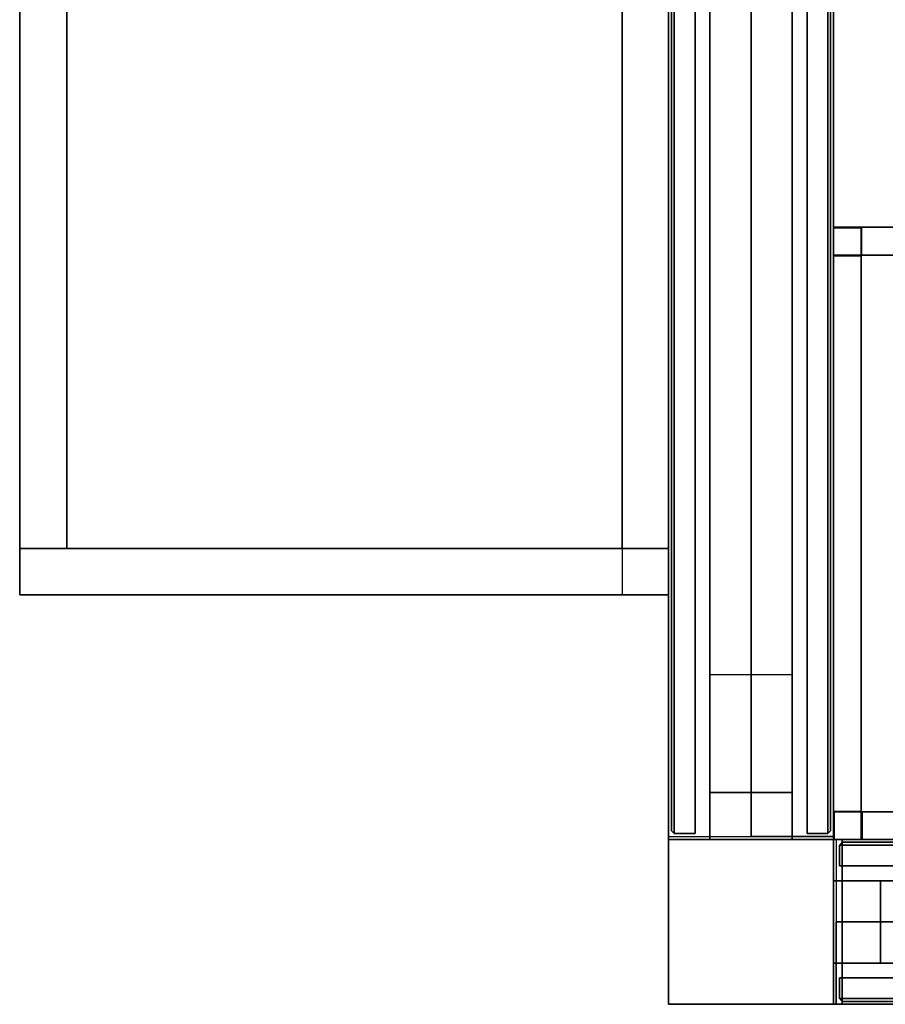
# Model space of a CAD drawing. Extents: x 0 to 266, y -4 to 115.
# Drawn here: x 74 to 92, y -4 to 17 of the extents above; entities that cross this region are included whole.
import ezdxf

# ---------------------------------------------------------------- set-up
doc = ezdxf.new("R2010")
doc.units = 0
doc.header["$LTSCALE"] = 30
doc.header["$MEASUREMENT"] = 0
for name, color, linetype in [('1', 4, 'CONTINUOUS'), ('AFUFR-3-FMLW', 15, 'CONTINUOUS'), ('AFUFR-3-TPLW', 15, 'CONTINUOUS'), ('AFUPC-3-CPPT', 4, 'CONTINUOUS'), ('AFUPC-3-TRPT', 4, 'CONTINUOUS'), ('AFUPN-3-CPPT', 4, 'CONTINUOUS'), ('AFUPN-3-FMPT1', 4, 'CONTINUOUS'), ('AFUPN-3-GL25', 9, 'CONTINUOUS'), ('AFUPN-3-PTBK', 19, 'CONTINUOUS'), ('AFUPN-3-RLBK', 19, 'CONTINUOUS'), ('AFUPN-3-RVBK', 19, 'CONTINUOUS'), ('AFUPN-3-RWPT', 4, 'CONTINUOUS'), ('AFUPN-3-TLFB1', 5, 'CONTINUOUS'), ('AFUPN-3-TLFB2', 5, 'CONTINUOUS'), ('AFUTL-3-BSLW', 15, 'CONTINUOUS'), ('AFUTL-3-TPLW', 19, 'CONTINUOUS')]:
    doc.layers.add(name, color=color, linetype=linetype)

# ---------------------------------------------------------------- blocks, each defined once
blk = doc.blocks.new('AGIH13TWP')
at = {"layer": 'AFUTL-3-BSLW'}
for points in [[(5.89, 13, 16.44), (5.89, 12.41, 16.44), (-6.5, 12.41, 16.44), (-6.5, 13, 16.44)], [(-6.5, 12.41, 16.44), (-6.5, 13, 16.44), (-6.5, 13, 14.16), (-6.5, 12.41, 14.16)], [(-6.5, 13, 14.16), (-6.5, 12.41, 14.16), (-5.905, 12.41, 14.16), (-5.905, 13, 14.16)], [(-5.905, 13, 12.14), (-5.905, 12.41, 12.14), (-6.5, 12.41, 12.14), (-6.5, 13, 12.14)], [(-6.5, 12.41, 12.14), (-6.5, 13, 12.14), (-6.5, 13, 10.14), (-6.5, 12.41, 10.14)], [(-6.5, 13, 10.14), (-6.5, 12.41, 10.14), (-5.905, 12.41, 10.14), (-5.905, 13, 10.14)], [(-5.905, 13, 8.12), (-5.905, 12.41, 8.12), (-6.5, 12.41, 8.12), (-6.5, 13, 8.12)], [(-6.5, 13, 8.12), (-6.5, 12.41, 8.12), (-6.5, 12.41, 5), (-6.5, 13, 5)], [(5.89, 12.41, 5), (5.89, 13, 5), (-6.5, 13, 5), (-6.5, 12.41, 5)], [(-6.5, 12.39, 8.13), (-5.91, 12.39, 8.13), (-5.91, 12.985, 8.13), (-6.5, 12.985, 8.13)], [(-5.91, 12.985, 8.13), (-6.5, 12.985, 8.13), (-6.5, 12.985, 10.13), (-5.91, 12.985, 10.13)], [(-6.5, 12.985, 10.13), (-5.91, 12.985, 10.13), (-5.91, 12.39, 10.13), (-6.5, 12.39, 10.13)], [(-6.5, 12.39, 12.15), (-5.91, 12.39, 12.15), (-5.91, 12.985, 12.15), (-6.5, 12.985, 12.15)], [(-5.91, 12.985, 12.15), (-6.5, 12.985, 12.15), (-6.5, 12.985, 14.15), (-5.91, 12.985, 14.15)], [(-6.5, 12.985, 14.15), (-5.91, 12.985, 14.15), (-5.91, 12.39, 14.15), (-6.5, 12.39, 14.15)], [(-5.905, 12.41, 14.16), (-5.905, 13, 14.16), (-5.905, 13, 12.14), (-5.905, 12.41, 12.14)], [(-5.905, 12.41, 10.14), (-5.905, 13, 10.14), (-5.905, 13, 8.12), (-5.905, 12.41, 8.12)], [(5.89, 13, 16.44), (5.89, 12.41, 16.44), (5.89, 12.41, 14.15), (5.89, 13, 14.15)], [(5.89, 12.41, 14.15), (5.89, 13, 14.15), (6.485, 13, 14.15), (6.485, 12.41, 14.15)], [(6.485, 12.41, 12.15), (6.485, 13, 12.15), (5.89, 13, 12.15), (5.89, 12.41, 12.15)], [(5.89, 13, 12.15), (5.89, 12.41, 12.15), (5.89, 12.41, 10.13), (5.89, 13, 10.13)], [(5.89, 12.41, 10.13), (5.89, 13, 10.13), (6.485, 13, 10.13), (6.485, 12.41, 10.13)], [(6.485, 12.41, 8.13), (6.485, 13, 8.13), (5.89, 13, 8.13), (5.89, 12.41, 8.13)], [(5.89, 13, 8.13), (5.89, 12.41, 8.13), (5.89, 12.41, 5), (5.89, 13, 5)], [(6.5, -12.39, 16.44), (5.91, -12.39, 16.44), (5.91, 13, 16.44), (6.5, 13, 16.44)], [(5.91, 13, 16.44), (6.5, 13, 16.44), (6.5, 13, 14.16), (5.91, 13, 14.16)], [(6.5, 13, 14.16), (5.91, 13, 14.16), (5.91, 12.405, 14.16), (6.5, 12.405, 14.16)], [(6.5, 12.405, 12.14), (5.91, 12.405, 12.14), (5.91, 13, 12.14), (6.5, 13, 12.14)], [(5.91, 13, 12.14), (6.5, 13, 12.14), (6.5, 13, 10.14), (5.91, 13, 10.14)], [(6.5, 13, 10.14), (5.91, 13, 10.14), (5.91, 12.405, 10.14), (6.5, 12.405, 10.14)], [(6.5, 12.405, 8.12), (5.91, 12.405, 8.12), (5.91, 13, 8.12), (6.5, 13, 8.12)], [(6.5, 13, 5), (5.91, 13, 5), (5.91, -12.39, 5), (6.5, -12.39, 5)], [(6.5, 13, 5), (5.91, 13, 5), (5.91, 13, 8.12), (6.5, 13, 8.12)], [(6.485, 13, 14.15), (6.485, 12.41, 14.15), (6.485, 12.41, 12.15), (6.485, 13, 12.15)], [(6.485, 13, 10.13), (6.485, 12.41, 10.13), (6.485, 12.41, 8.13), (6.485, 13, 8.13)], [(-6.5, 12.39, 16.44), (-5.91, 12.39, 16.44), (-5.91, -13, 16.44), (-6.5, -13, 16.44)], [(-6.5, -13, 5), (-5.91, -13, 5), (-5.91, 12.39, 5), (-6.5, 12.39, 5)], [(-5.91, 12.39, 10.13), (-6.5, 12.39, 10.13), (-6.5, 12.39, 12.15), (-5.91, 12.39, 12.15)], [(-5.91, 12.39, 14.15), (-6.5, 12.39, 14.15), (-6.5, 12.39, 16.44), (-5.91, 12.39, 16.44)], [(-6.5, 12.39, 5), (-5.91, 12.39, 5), (-5.91, 12.39, 8.13), (-6.5, 12.39, 8.13)], [(5.91, 12.405, 14.16), (6.5, 12.405, 14.16), (6.5, 12.405, 12.14), (5.91, 12.405, 12.14)], [(5.91, 12.405, 10.14), (6.5, 12.405, 10.14), (6.5, 12.405, 8.12), (5.91, 12.405, 8.12)]]:
    blk.add_3dface(points, dxfattribs=at)
for points, invisible_edges in [([(5.89, 13, 14.15), (5.89, 13, 16.44), (-6.5, 13, 16.44)], 8), ([(-6.5, 13, 16.44), (-6.5, 13, 16.44), (-6.5, 13, 14.16), (5.89, 13, 14.15)], 12), ([(5.89, 13, 12.15), (5.89, 13, 10.13), (-6.5, 13, 12.14)], 10), ([(-6.5, 13, 12.14), (-6.5, 13, 10.14), (5.89, 13, 10.13)], 10), ([(5.89, 13, 5), (5.89, 13, 8.13), (-6.5, 13, 8.12)], 10), ([(-6.5, 13, 8.12), (-6.5, 13, 5), (5.89, 13, 5)], 8), ([(-6.5, 12.985, 12.15), (-6.5, 12.985, 14.15), (-6.5, -12.405, 14.16)], 10), ([(-6.5, -12.405, 14.16), (-6.5, -12.405, 14.16), (-6.5, -12.405, 12.14), (-6.5, 12.985, 12.15)], 12), ([(-6.5, 12.985, 8.13), (-6.5, 12.985, 10.13), (-6.5, -12.405, 10.14)], 10), ([(-6.5, -12.405, 10.14), (-6.5, -12.405, 10.14), (-6.5, -12.405, 8.12), (-6.5, 12.985, 8.13)], 12), ([(-5.91, 12.985, 12.15), (-5.91, 12.985, 14.15), (-5.91, -12.405, 14.16)], 10), ([(-5.91, -12.405, 14.16), (-5.91, -12.405, 14.16), (-5.91, -12.405, 12.14), (-5.91, 12.985, 12.15)], 14), ([(-5.91, 12.985, 8.13), (-5.91, 12.985, 10.13), (-5.91, -12.405, 10.14)], 10), ([(-5.91, -12.405, 10.14), (-5.91, -12.405, 10.14), (-5.91, -12.405, 8.12), (-5.91, 12.985, 8.13)], 12), ([(6.485, 13, 12.15), (6.485, 13, 14.15), (-5.905, 13, 14.16)], 10), ([(-5.905, 13, 14.16), (-5.905, 13, 14.16), (-5.905, 13, 12.14), (6.485, 13, 12.15)], 12), ([(6.485, 13, 8.13), (6.485, 13, 10.13), (-5.905, 13, 10.14)], 10), ([(-5.905, 13, 10.14), (-5.905, 13, 10.14), (-5.905, 13, 8.12), (6.485, 13, 8.13)], 12), ([(5.91, -12.39, 16.44), (5.91, -12.39, 14.15), (5.91, 13, 16.44)], 2), ([(5.91, 13, 16.44), (5.91, 13, 14.16), (5.91, -12.39, 14.15)], 10), ([(5.91, 12.405, 12.14), (5.91, -12.39, 12.15), (5.91, -12.39, 10.13), (5.91, 13, 12.14)], 5), ([(5.91, -12.39, 10.13), (5.91, 13, 12.14), (5.91, 13, 10.14), (5.91, -12.39, 10.13)], 5), ([(5.91, -12.39, 5), (5.91, -12.39, 8.13), (5.91, 13, 8.12)], 10), ([(5.91, 13, 8.12), (5.91, 13, 8.12), (5.91, 13, 5), (5.91, -12.39, 5)], 8), ([(6.5, -12.39, 16.44), (6.5, -12.39, 14.15), (6.5, 13, 16.44)], 2), ([(6.5, 13, 16.44), (6.5, 13, 14.16), (6.5, -12.39, 14.15)], 10), ([(6.5, 12.405, 12.14), (6.5, -12.39, 12.15), (6.5, -12.39, 10.13), (6.5, 13, 12.14)], 5), ([(6.5, -12.39, 10.13), (6.5, 13, 12.14), (6.5, 13, 10.14), (6.5, -12.39, 10.13)], 5), ([(6.5, -12.39, 5), (6.5, -12.39, 8.13), (6.5, 13, 8.12)], 10), ([(6.5, 13, 8.12), (6.5, 13, 8.12), (6.5, 13, 5), (6.5, -12.39, 5)], 8), ([(5.89, 12.41, 14.15), (5.89, 12.41, 16.44), (-6.5, 12.41, 16.44)], 8), ([(-6.5, 12.41, 16.44), (-6.5, 12.41, 16.44), (-6.5, 12.41, 14.16), (5.89, 12.41, 14.15)], 12), ([(5.89, 12.41, 12.15), (5.89, 12.41, 10.13), (-6.5, 12.41, 12.14)], 10), ([(-6.5, 12.41, 12.14), (-6.5, 12.41, 10.14), (5.89, 12.41, 10.13)], 10), ([(5.89, 12.41, 5), (5.89, 12.41, 8.13), (-6.5, 12.41, 8.12)], 10), ([(-6.5, 12.41, 8.12), (-6.5, 12.41, 5), (5.89, 12.41, 5)], 8), ([(-6.5, 12.39, 16.44), (-6.5, 12.39, 14.15), (-6.5, -13, 16.44)], 2), ([(-6.5, -13, 16.44), (-6.5, -13, 14.16), (-6.5, 12.39, 14.15)], 10), ([(-6.5, -12.405, 12.14), (-6.5, 12.39, 12.15), (-6.5, 12.39, 10.13), (-6.5, -13, 12.14)], 5), ([(-6.5, 12.39, 10.13), (-6.5, -13, 12.14), (-6.5, -13, 10.14), (-6.5, 12.39, 10.13)], 5), ([(-6.5, 12.39, 5), (-6.5, 12.39, 8.13), (-6.5, -13, 8.12)], 10), ([(-6.5, -13, 8.12), (-6.5, -13, 8.12), (-6.5, -13, 5), (-6.5, 12.39, 5)], 8), ([(-5.91, 12.39, 16.44), (-5.91, 12.39, 14.15), (-5.91, -13, 16.44)], 2), ([(-5.91, -13, 16.44), (-5.91, -13, 14.16), (-5.91, 12.39, 14.15)], 10), ([(-5.91, -12.405, 12.14), (-5.91, 12.39, 12.15), (-5.91, 12.39, 10.13), (-5.91, -13, 12.14)], 5), ([(-5.91, 12.39, 10.13), (-5.91, -13, 12.14), (-5.91, -13, 10.14), (-5.91, 12.39, 10.13)], 5), ([(-5.91, 12.39, 5), (-5.91, 12.39, 8.13), (-5.91, -13, 8.12)], 10), ([(-5.91, -13, 8.12), (-5.91, -13, 8.12), (-5.91, -13, 5), (-5.91, 12.39, 5)], 8), ([(6.485, 12.41, 12.15), (6.485, 12.41, 14.15), (-5.905, 12.41, 14.16)], 10), ([(-5.905, 12.41, 14.16), (-5.905, 12.41, 14.16), (-5.905, 12.41, 12.14), (6.485, 12.41, 12.15)], 12), ([(6.485, 12.41, 8.13), (6.485, 12.41, 10.13), (-5.905, 12.41, 10.14)], 10), ([(-5.905, 12.41, 10.14), (-5.905, 12.41, 10.14), (-5.905, 12.41, 8.12), (6.485, 12.41, 8.13)], 12), ([(5.91, -12.985, 12.15), (5.91, -12.985, 14.15), (5.91, 12.405, 14.16)], 10), ([(5.91, 12.405, 14.16), (5.91, 12.405, 14.16), (5.91, 12.405, 12.14), (5.91, -12.985, 12.15)], 12), ([(5.91, -12.985, 8.13), (5.91, -12.985, 10.13), (5.91, 12.405, 10.14)], 10), ([(5.91, 12.405, 10.14), (5.91, 12.405, 10.14), (5.91, 12.405, 8.12), (5.91, -12.985, 8.13)], 12), ([(6.5, -12.985, 12.15), (6.5, -12.985, 14.15), (6.5, 12.405, 14.16)], 10), ([(6.5, 12.405, 14.16), (6.5, 12.405, 14.16), (6.5, 12.405, 12.14), (6.5, -12.985, 12.15)], 12), ([(6.5, -12.985, 8.13), (6.5, -12.985, 10.13), (6.5, 12.405, 10.14)], 10), ([(6.5, 12.405, 10.14), (6.5, 12.405, 10.14), (6.5, 12.405, 8.12), (6.5, -12.985, 8.13)], 12)]:
    blk.add_3dface(points, dxfattribs=dict(at, invisible_edges=invisible_edges))
at = {"layer": 'AFUTL-3-TPLW'}
for points in [[(-6.5, 13, 16.44), (-6.5, 13, 17), (6.5, 13, 17), (6.5, 13, 16.44)], [(-6.5, -13, 17), (-6.5, 13, 17), (-6.5, 13, 16.44), (-6.5, -13, 16.44)], [(6.5, -13, 17), (-6.5, -13, 17), (-6.5, 13, 17), (6.5, 13, 17)], [(6.5, -13, 16.44), (6.5, 13, 16.44), (6.5, 13, 17), (6.5, -13, 17)]]:
    blk.add_3dface(points, dxfattribs=at)
blk = doc.blocks.new('UH5464M0')
at = {"layer": 'AFUPN-3-CPPT'}
for points in [[(0, 0, 63.5), (0, 0, 64), (0, 3.5, 64), (0, 3.5, 63.5)], [(0, 0, 64), (54, 0, 64), (54, 3.5, 64), (0, 3.5, 64)], [(0, 3.5, 64), (54, 3.5, 64), (54, 3.5, 63.5), (0, 3.5, 63.5)], [(0, 3.5, 63.5), (54, 3.5, 63.5), (54, 0, 63.5), (0, 0, 63.5)], [(0, 0, 63.5), (54, 0, 63.5), (54, 0, 64), (0, 0, 64)]]:
    blk.add_3dface(points, dxfattribs=at)
at = {"layer": 'AFUPN-3-PTBK'}
for points in [[(1, 2.625), (0, 2.625), (0, 2.625, 63.5), (1, 2.625, 63.5)], [(0, 2.625), (0, 0.875), (0, 0.875, 63.5), (0, 2.625, 63.5)], [(1, 0.875), (1, 2.625), (1, 2.625, 63.5), (1, 0.875, 63.5)], [(0, 0.875), (1, 0.875), (1, 0.875, 63.5), (0, 0.875, 63.5)]]:
    blk.add_3dface(points, dxfattribs=at)
at = {"layer": 'AFUPN-3-RLBK'}
for points in [[(54, 2.625, 5.6), (0, 2.625, 5.6), (0, 2.625, 7.6), (54, 2.625, 7.6)], [(0, 2.625, 62.2), (54, 2.625, 62.2), (54, 2.625, 63.5), (0, 2.625, 63.5)], [(3.5, 0.875, 5.7), (50.5, 0.875, 5.7), (50.5, 2.625, 5.7), (3.5, 2.625, 5.7)], [(3.5, 0.875, 62.2), (50.5, 0.875, 62.2), (50.5, 2.625, 62.2), (3.5, 2.625, 62.2)], [(0, 0.875, 5.6), (54, 0.875, 5.6), (54, 0.875, 7.6), (0, 0.875, 7.6)], [(0, 0.875, 62.2), (54, 0.875, 62.2), (54, 0.875, 63.5), (0, 0.875, 63.5)]]:
    blk.add_3dface(points, dxfattribs=at)
at = {"layer": 'AFUPN-3-RVBK', "extrusion": (1.22465e-16, 1, 2.22045e-16)}
for p, q in [((7.05, 3.5, 3.181), (7.05, 3.5, 3.238)), ((14.65, 3.5, 3.181), (14.65, 3.5, 3.238))]:
    blk.add_line(p, q, dxfattribs=at)
at = {"layer": 'AFUPN-3-RVBK'}
for p, q in [((9.137, 3.5, 2.375), (9.037, 3.5, 2.375)), ((9.137, 3.5, 4.25), (9.037, 3.5, 4.25)), ((12.887, 3.5, 2.375), (12.787, 3.5, 2.375)), ((12.887, 3.5, 4.25), (12.787, 3.5, 4.25)), ((8.812, 0, 2.375), (8.912, 0, 2.375)), ((8.812, 0, 4.25), (8.912, 0, 4.25)), ((12.562, 0, 2.375), (12.662, 0, 2.375)), ((12.562, 0, 4.25), (12.662, 0, 4.25))]:
    blk.add_line(p, q, dxfattribs=at)
at = {"layer": 'AFUPN-3-RVBK', "extrusion": (0, -1, 2.22045e-16)}
for p, q in [((7.05, 0, 3.181), (7.05, 0, 3.238)), ((14.65, 0, 3.181), (14.65, 0, 3.238))]:
    blk.add_line(p, q, dxfattribs=at)
at = {"layer": 'AFUPN-3-RVBK', "extrusion": (1.22465e-16, 1, 2.22045e-16)}
for centre, start, end in [((-7.085, 4.302, 3.5), 0, 90), ((-7.085, 2.322, 3.5), 270, 0), ((-7.615, 4.302, 3.5), 90, 180), ((-7.615, 2.322, 3.5), 180, 270), ((-10.585, 4.302, 3.5), 0, 90), ((-10.585, 2.322, 3.5), 270, 0), ((-11.115, 4.302, 3.5), 90, 180), ((-11.115, 2.322, 3.5), 180, 270), ((-14.085, 4.302, 3.5), 0, 90), ((-14.085, 2.322, 3.5), 270, 0), ((-14.615, 4.302, 3.5), 90, 180), ((-14.615, 2.322, 3.5), 180, 270)]:
    blk.add_arc(centre, 0.035, start, end, dxfattribs=at)
at = {"layer": 'AFUPN-3-RVBK', "extrusion": (0, -1, 2.22045e-16)}
for centre, start, end in [((7.085, 4.302, 0), 90, 180), ((7.085, 2.322, 0), 180, 270), ((7.615, 4.302, 0), 0, 90), ((7.615, 2.322, 0), 270, 0), ((10.585, 4.302, 0), 90, 180), ((10.585, 2.322, 0), 180, 270), ((11.115, 4.302, 0), 0, 90), ((11.115, 2.322, 0), 270, 0), ((14.085, 4.302, 0), 90, 180), ((14.085, 2.322, 0), 180, 270), ((14.615, 4.302, 0), 0, 90), ((14.615, 2.322, 0), 270, 0)]:
    blk.add_arc(centre, 0.035, start, end, dxfattribs=at)
at = {"layer": 'AFUPN-3-RWPT'}
for points in [[(53.94, 3.5, 0.75), (0.06, 3.5, 0.75), (0.06, 3.5, 5.6), (53.94, 3.5, 5.6)], [(53.94, 3.5, 5.6), (0.06, 3.5, 5.6), (0.06, 1.75, 5.6), (53.94, 1.75, 5.6)], [(0.06, 0, 5.6), (53.94, 0, 5.6), (53.94, 1.75, 5.6), (0.06, 1.75, 5.6)], [(0.06, 0, 0.75), (0.06, 0, 5.6), (0.06, 1.75, 5.6), (0.06, 1.75, 0.75)], [(0.06, 0, 0.75), (53.94, 0, 0.75), (53.94, 0, 5.6), (0.06, 0, 5.6)]]:
    blk.add_3dface(points, dxfattribs=at)
at = {"layer": 'AFUPN-3-TLFB1'}
for points in [[(53.815, 3.44, 63.44), (0.185, 3.44, 63.44), (0.125, 3.38, 63.5), (53.875, 3.38, 63.5)], [(53.875, 3.38, 5.688), (0.125, 3.38, 5.688), (0.185, 3.44, 5.747), (53.815, 3.44, 5.747)], [(0.125, 3.38, 63.5), (0.125, 3.38, 5.688), (0.185, 3.44, 5.747), (0.185, 3.44, 63.44)], [(53.875, 3.38, 63.5), (0.125, 3.38, 63.5), (0.125, 2.94, 63.5), (53.875, 2.94, 63.5)], [(53.875, 3.38, 5.688), (53.875, 2.94, 5.688), (0.125, 2.94, 5.688), (0.125, 3.38, 5.688)], [(0.125, 3.38, 5.688), (0.125, 3.38, 63.5), (0.125, 2.94, 63.5), (0.125, 2.94, 5.688)], [(53.815, 3.44, 5.747), (0.185, 3.44, 5.747), (0.185, 3.44, 63.44), (53.815, 3.44, 63.44)]]:
    blk.add_3dface(points, dxfattribs=at)
at = {"layer": 'AFUPN-3-TLFB2'}
for points in [[(0.125, 0.12, 63.5), (53.875, 0.12, 63.5), (53.875, 0.56, 63.5), (0.125, 0.56, 63.5)], [(0.125, 0.12, 5.688), (0.125, 0.12, 63.5), (0.125, 0.56, 63.5), (0.125, 0.56, 5.688)], [(0.125, 0.12, 5.688), (0.125, 0.56, 5.688), (53.875, 0.56, 5.688), (53.875, 0.12, 5.688)], [(0.185, 0.06, 63.44), (53.815, 0.06, 63.44), (53.875, 0.12, 63.5), (0.125, 0.12, 63.5)], [(0.125, 0.12, 5.688), (0.185, 0.06, 5.747), (0.185, 0.06, 63.44), (0.125, 0.12, 63.5)], [(0.125, 0.12, 5.688), (53.875, 0.12, 5.688), (53.815, 0.06, 5.747), (0.185, 0.06, 5.747)], [(0.185, 0.06, 5.747), (53.815, 0.06, 5.747), (53.815, 0.06, 63.44), (0.185, 0.06, 63.44)]]:
    blk.add_3dface(points, dxfattribs=at)
blk = doc.blocks.new('KBC3629')
at = {"layer": 'AFUFR-3-FMLW', "color": 44, "linetype": 'Continuous'}
for points, invisible_edges in [([(35.435, 0, 28.016), (0, 0, 28.016), (35.435, -0.984, 28.016)], 2), ([(0, 0, 28.016), (0, -0.984, 28.016), (35.435, -0.984, 28.016)], 12), ([(0, 0, 28.016), (35.435, 0, 28.016), (0, -13.78, 28.016)], 2), ([(34.451, 0, 28.016), (34.451, 0, 0), (0.984, 0, 28.016)], 2), ([(34.451, 0, 0), (0.984, 0, 0), (0.984, 0, 28.016)], 12), ([(0.984, 0, 0), (34.451, 0, 0), (0.984, -0.984, 0)], 2), ([(34.451, 0, 0), (34.451, -0.984, 0), (0.984, -0.984, 0)], 12), ([(34.451, 0, 28.016), (34.451, -13.78, 28.016), (34.451, 0, 0)], 3), ([(34.451, -13.78, 28.016), (34.451, -13.78, 0), (34.451, 0, 0)], 12), ([(34.451, 0, 28.016), (35.435, 0, 28.016), (34.451, 0, 0)], 2), ([(35.435, 0, 28.016), (35.435, 0, 0), (34.451, 0, 0)], 12), ([(34.451, -0.984, 0), (34.451, 0, 0), (34.451, 0, 27.781)], 12), ([(35.435, 0, 28.016), (35.435, -13.78, 28.016), (35.435, 0, 0)], 3), ([(35.435, -13.78, 28.016), (35.435, -13.78, 0), (35.435, 0, 0)], 12), ([(34.451, -13.78, 28.016), (35.435, -13.78, 28.016), (34.451, 0, 28.016)], 2), ([(35.435, -13.78, 28.016), (35.435, 0, 28.016), (34.451, 0, 28.016)], 12), ([(34.451, -0.984, 28.016), (34.451, -0.984, 0), (34.451, 0, 28.016)], 2), ([(0.984, -0.984, 28.016), (0.984, -0.984, 0), (34.451, -0.984, 28.016)], 2), ([(0.984, -0.984, 0), (34.451, -0.984, 0), (34.451, -0.984, 28.016)], 12), ([(35.435, -13.78, 28.016), (34.451, -13.78, 28.016), (35.435, -13.78, 0)], 2), ([(34.451, -13.78, 28.016), (34.451, -13.78, 0), (35.435, -13.78, 0)], 12)]:
    blk.add_3dface(points, dxfattribs=dict(at, invisible_edges=invisible_edges))
at = {"layer": 'AFUFR-3-FMLW', "color": 44}
for points in [[(0.984, -13.78, 0), (34.451, -13.78, 0), (34.451, -12.78, 0), (0.984, -12.78, 0)], [(34.451, -12.78, 0), (34.451, -12.78, 2.408), (0.984, -12.78, 2.408), (0.984, -12.78, 0)], [(0.984, -13.78, 0), (0.984, -13.78, 2.408), (34.451, -13.78, 2.408), (34.451, -13.78, 0)]]:
    blk.add_3dface(points, dxfattribs=at)
at = {"layer": 'AFUFR-3-TPLW', "color": 43, "linetype": 'Continuous'}
for points, invisible_edges in [([(35.435, 0, 29), (35.435, 0, 28.016), (0, 0, 29)], 2), ([(35.435, 0, 28.016), (0, 0, 28.016), (0, 0, 29)], 12), ([(35.435, 0, 28.016), (35.435, -13.78, 28.016), (0, -13.78, 28.016)], 12), ([(35.435, -13.78, 29), (35.435, 0, 29), (0, -13.78, 29)], 2), ([(35.435, 0, 29), (0, 0, 29), (0, -13.78, 29)], 12), ([(35.435, -13.78, 29), (35.435, -13.78, 28.016), (35.435, 0, 29)], 2), ([(35.435, -13.78, 28.016), (35.435, 0, 28.016), (35.435, 0, 29)], 12), ([(34.451, -0.984, 3.393), (34.451, -0.984, 2.408), (0.984, -0.984, 3.393)], 2), ([(34.451, -0.984, 2.408), (0.984, -0.984, 2.408), (0.984, -0.984, 3.393)], 12), ([(0.984, -0.984, 2.408), (34.451, -0.984, 2.408), (0.984, -13.78, 2.408)], 2), ([(34.451, -0.984, 2.408), (34.451, -13.78, 2.408), (0.984, -13.78, 2.408)], 12), ([(34.451, -0.984, 3.393), (0.984, -0.984, 3.393), (34.451, -13.78, 3.393)], 2), ([(0.984, -0.984, 3.393), (0.984, -13.78, 3.393), (34.451, -13.78, 3.393)], 12), ([(34.451, -0.984, 17.159), (34.451, -0.984, 16.174), (0.984, -0.984, 17.159)], 2), ([(34.451, -0.984, 16.174), (0.984, -0.984, 16.174), (0.984, -0.984, 17.159)], 12), ([(0.984, -0.984, 16.174), (34.451, -0.984, 16.174), (0.984, -13.78, 16.174)], 2), ([(34.451, -0.984, 16.174), (34.451, -13.78, 16.174), (0.984, -13.78, 16.174)], 12), ([(34.451, -0.984, 17.159), (0.984, -0.984, 17.159), (34.451, -13.78, 17.159)], 2), ([(0.984, -0.984, 17.159), (0.984, -13.78, 17.159), (34.451, -13.78, 17.159)], 12), ([(34.451, -13.78, 3.393), (34.451, -13.78, 2.408), (34.451, -0.984, 3.393)], 2), ([(34.451, -13.78, 2.408), (34.451, -0.984, 2.408), (34.451, -0.984, 3.393)], 12), ([(34.451, -13.78, 17.159), (34.451, -13.78, 16.174), (34.451, -0.984, 17.159)], 2), ([(34.451, -13.78, 16.174), (34.451, -0.984, 16.174), (34.451, -0.984, 17.159)], 12), ([(0, -13.78, 29), (0, -13.78, 28.016), (35.435, -13.78, 29)], 2), ([(0, -13.78, 28.016), (35.435, -13.78, 28.016), (35.435, -13.78, 29)], 12), ([(0.984, -13.78, 3.393), (0.984, -13.78, 2.408), (34.451, -13.78, 3.393)], 2), ([(0.984, -13.78, 2.408), (34.451, -13.78, 2.408), (34.451, -13.78, 3.393)], 12), ([(0.984, -13.78, 17.159), (0.984, -13.78, 16.174), (34.451, -13.78, 17.159)], 2), ([(0.984, -13.78, 16.174), (34.451, -13.78, 16.174), (34.451, -13.78, 17.159)], 12)]:
    blk.add_3dface(points, dxfattribs=dict(at, invisible_edges=invisible_edges))
blk = doc.blocks.new('UCP64')
at = {"layer": 'AFUPC-3-CPPT'}
for points in [[(3.5, 3.5, 64), (3.5, 3.5, 63.5), (0, 3.5, 63.5), (0, 3.5, 64)], [(0, 3.5, 63.5), (0, 3.5, 64), (0, 0, 64), (0, 0, 63.5)], [(0, 0, 64), (3.5, 0, 64), (3.5, 3.5, 64), (0, 3.5, 64)], [(3.5, 0, 63.5), (3.5, 0, 64), (3.5, 3.5, 64), (3.5, 3.5, 63.5)], [(0, 0, 64), (0, 0, 63.5), (3.5, 0, 63.5), (3.5, 0, 64)]]:
    blk.add_3dface(points, dxfattribs=at)
at = {"layer": 'AFUPC-3-TRPT'}
for points in [[(3.5, 3.5, 63.5), (3.5, 3.5, 0.75), (0, 3.5, 0.75), (0, 3.5, 63.5)], [(0, 3.5, 0.75), (0, 3.5, 63.5), (0, 0, 63.5), (0, 0, 0.75)], [(3.5, 0, 0.75), (3.5, 0, 63.5), (3.5, 3.5, 63.5), (3.5, 3.5, 0.75)], [(0, 0, 63.5), (0, 0, 0.75), (3.5, 0, 0.75), (3.5, 0, 63.5)]]:
    blk.add_3dface(points, dxfattribs=at)
blk = doc.blocks.new('UH3664G0')
at = {"layer": 'AFUPN-3-CPPT'}
for points in [[(0, 0, 63.5), (0, 0, 64), (0, 3.5, 64), (0, 3.5, 63.5)], [(0, 0, 64), (36, 0, 64), (36, 3.5, 64), (0, 3.5, 64)], [(0, 3.5, 64), (36, 3.5, 64), (36, 3.5, 63.5), (0, 3.5, 63.5)], [(0, 3.5, 63.5), (36, 3.5, 63.5), (36, 0, 63.5), (0, 0, 63.5)], [(36, 0, 63.5), (36, 0, 64), (36, 3.5, 64), (36, 3.5, 63.5)], [(0, 0, 63.5), (36, 0, 63.5), (36, 0, 64), (0, 0, 64)]]:
    blk.add_3dface(points, dxfattribs=at)
at = {"layer": 'AFUPN-3-FMPT1'}
for points in [[(0.188, 0, 31.5), (35.812, 0, 31.5), (35.812, 3.5, 31.5), (0.188, 3.5, 31.5)], [(0.188, 0, 31.5), (0.188, 0, 63.492), (0.188, 3.5, 63.492), (0.188, 3.5, 31.5)], [(0.188, 0, 63.492), (35.812, 0, 63.492), (35.812, 3.5, 63.492), (0.188, 3.5, 63.492)], [(0.188, 3.5, 31.5), (1.537, 3.5, 32.85), (34.463, 3.5, 32.85), (35.812, 3.5, 31.5)], [(0.188, 3.5, 63.492), (35.812, 3.5, 63.492), (34.463, 3.5, 62.142), (1.537, 3.5, 62.142)], [(0.188, 3.5, 31.5), (0.188, 3.5, 63.492), (1.537, 3.5, 62.142), (1.537, 3.5, 32.85)], [(1.537, 1.8, 32.85), (34.463, 1.8, 32.85), (34.463, 3.5, 32.85), (1.537, 3.5, 32.85)], [(1.537, 1.8, 62.142), (1.537, 3.5, 62.142), (34.463, 3.5, 62.142), (34.463, 1.8, 62.142)], [(1.537, 1.8, 32.85), (1.537, 3.5, 32.85), (1.537, 3.5, 62.142), (1.537, 1.8, 62.142)], [(35.812, 3.5, 31.5), (34.463, 3.5, 32.85), (34.463, 3.5, 62.142), (35.812, 3.5, 63.492)], [(34.463, 1.8, 32.85), (34.463, 1.8, 62.142), (34.463, 3.5, 62.142), (34.463, 3.5, 32.85)], [(35.812, 0, 63.492), (35.812, 0, 31.5), (35.812, 3.5, 31.5), (35.812, 3.5, 63.492)], [(1.537, 0, 32.85), (34.463, 0, 32.85), (34.463, 1.7, 32.85), (1.537, 1.7, 32.85)], [(1.537, 0, 62.142), (1.537, 1.7, 62.142), (34.463, 1.7, 62.142), (34.463, 0, 62.142)], [(1.537, 0, 32.85), (1.537, 1.7, 32.85), (1.537, 1.7, 62.142), (1.537, 0, 62.142)], [(34.463, 0, 32.85), (34.463, 0, 62.142), (34.463, 1.7, 62.142), (34.463, 1.7, 32.85)], [(0.188, 0, 31.5), (35.812, 0, 31.5), (34.463, 0, 32.85), (1.537, 0, 32.85)], [(0.188, 0, 63.492), (1.537, 0, 62.142), (34.463, 0, 62.142), (35.812, 0, 63.492)], [(0.188, 0, 31.5), (1.537, 0, 32.85), (1.537, 0, 62.142), (0.188, 0, 63.492)], [(35.812, 0, 31.5), (35.812, 0, 63.492), (34.463, 0, 62.142), (34.463, 0, 32.85)]]:
    blk.add_3dface(points, dxfattribs=at)
at = {"layer": 'AFUPN-3-GL25', "extrusion": (0, -1, 0)}
for p, q in [((21.061, 1.75, 44.346), (14.939, 1.75, 50.467)), ((18.939, 1.75, 44.346), (14.939, 1.75, 48.346)), ((21.061, 1.75, 46.467), (17.061, 1.75, 50.467))]:
    blk.add_line(p, q, dxfattribs=at)
at = {"layer": 'AFUPN-3-PTBK'}
for points in [[(1, 2.625), (0, 2.625), (0, 2.625, 63.5), (1, 2.625, 63.5)], [(0, 2.625), (0, 0.875), (0, 0.875, 63.5), (0, 2.625, 63.5)], [(1, 0.875), (1, 2.625), (1, 2.625, 63.5), (1, 0.875, 63.5)], [(35, 0.875), (35, 2.625), (35, 2.625, 63.5), (35, 0.875, 63.5)], [(35, 2.625), (36, 2.625), (36, 2.625, 63.5), (35, 2.625, 63.5)], [(36, 2.625), (36, 0.875), (36, 0.875, 63.5), (36, 2.625, 63.5)], [(0, 0.875), (1, 0.875), (1, 0.875, 63.5), (0, 0.875, 63.5)], [(36, 0.875), (35, 0.875), (35, 0.875, 63.5), (36, 0.875, 63.5)]]:
    blk.add_3dface(points, dxfattribs=at)
at = {"layer": 'AFUPN-3-RLBK'}
for points in [[(36, 2.625, 5.6), (0, 2.625, 5.6), (0, 2.625, 7.6), (36, 2.625, 7.6)], [(36, 2.625, 29.688), (0, 2.625, 29.688), (0, 2.625, 31.688), (36, 2.625, 31.688)], [(0, 2.625, 62.2), (36, 2.625, 62.2), (36, 2.625, 63.5), (0, 2.625, 63.5)], [(3.5, 0.875, 5.7), (32.5, 0.875, 5.7), (32.5, 2.625, 5.7), (3.5, 2.625, 5.7)], [(3.5, 0.875, 29.738), (32.5, 0.875, 29.738), (32.5, 2.625, 29.738), (3.5, 2.625, 29.738)], [(3.5, 0.875, 62.2), (32.5, 0.875, 62.2), (32.5, 2.625, 62.2), (3.5, 2.625, 62.2)], [(34.463, 1.7, 32.85), (1.537, 1.7, 32.85), (1.537, 1.8, 32.85), (34.463, 1.8, 32.85)], [(34.463, 1.7, 62.142), (34.463, 1.8, 62.142), (1.537, 1.8, 62.142), (1.537, 1.7, 62.142)], [(1.537, 1.7, 62.142), (1.537, 1.8, 62.142), (1.537, 1.8, 32.85), (1.537, 1.7, 32.85)], [(34.463, 1.7, 62.142), (34.463, 1.7, 32.85), (34.463, 1.8, 32.85), (34.463, 1.8, 62.142)], [(0, 0.875, 5.6), (36, 0.875, 5.6), (36, 0.875, 7.6), (0, 0.875, 7.6)], [(0, 0.875, 29.688), (36, 0.875, 29.688), (36, 0.875, 31.688), (0, 0.875, 31.688)], [(0, 0.875, 62.2), (36, 0.875, 62.2), (36, 0.875, 63.5), (0, 0.875, 63.5)]]:
    blk.add_3dface(points, dxfattribs=at)
at = {"layer": 'AFUPN-3-RVBK', "extrusion": (1.22465e-16, 1, 2.22045e-16)}
for p, q in [((7.05, 3.5, 3.181), (7.05, 3.5, 3.238)), ((14.65, 3.5, 3.181), (14.65, 3.5, 3.238)), ((21.35, 3.5, 3.181), (21.35, 3.5, 3.238)), ((28.95, 3.5, 3.181), (28.95, 3.5, 3.238))]:
    blk.add_line(p, q, dxfattribs=at)
at = {"layer": 'AFUPN-3-RVBK'}
for p, q in [((9.137, 3.5, 2.375), (9.037, 3.5, 2.375)), ((9.137, 3.5, 4.25), (9.037, 3.5, 4.25)), ((12.887, 3.5, 2.375), (12.787, 3.5, 2.375)), ((12.887, 3.5, 4.25), (12.787, 3.5, 4.25)), ((23.438, 3.5, 2.375), (23.338, 3.5, 2.375)), ((23.438, 3.5, 4.25), (23.338, 3.5, 4.25)), ((27.188, 3.5, 2.375), (27.088, 3.5, 2.375)), ((27.188, 3.5, 4.25), (27.088, 3.5, 4.25)), ((8.812, 0, 2.375), (8.912, 0, 2.375)), ((8.812, 0, 4.25), (8.912, 0, 4.25)), ((12.562, 0, 2.375), (12.662, 0, 2.375)), ((12.562, 0, 4.25), (12.662, 0, 4.25)), ((23.113, 0, 2.375), (23.213, 0, 2.375)), ((23.113, 0, 4.25), (23.213, 0, 4.25)), ((26.863, 0, 2.375), (26.963, 0, 2.375)), ((26.863, 0, 4.25), (26.963, 0, 4.25))]:
    blk.add_line(p, q, dxfattribs=at)
at = {"layer": 'AFUPN-3-RVBK', "extrusion": (0, -1, 2.22045e-16)}
for p, q in [((7.05, 0, 3.181), (7.05, 0, 3.238)), ((14.65, 0, 3.181), (14.65, 0, 3.238)), ((21.35, 0, 3.181), (21.35, 0, 3.238)), ((28.95, 0, 3.181), (28.95, 0, 3.238))]:
    blk.add_line(p, q, dxfattribs=at)
at = {"layer": 'AFUPN-3-RVBK', "extrusion": (1.22465e-16, 1, 2.22045e-16)}
for centre, start, end in [((-7.085, 4.302, 3.5), 0, 90), ((-7.085, 2.322, 3.5), 270, 0), ((-7.615, 4.302, 3.5), 90, 180), ((-7.615, 2.322, 3.5), 180, 270), ((-10.585, 4.302, 3.5), 0, 90), ((-10.585, 2.322, 3.5), 270, 0), ((-11.115, 4.302, 3.5), 90, 180), ((-11.115, 2.322, 3.5), 180, 270), ((-14.085, 4.302, 3.5), 0, 90), ((-14.085, 2.322, 3.5), 270, 0), ((-14.615, 4.302, 3.5), 90, 180), ((-14.615, 2.322, 3.5), 180, 270), ((-21.385, 4.302, 3.5), 0, 90), ((-21.385, 2.322, 3.5), 270, 0), ((-21.915, 4.302, 3.5), 90, 180), ((-21.915, 2.322, 3.5), 180, 270), ((-24.885, 4.302, 3.5), 0, 90), ((-24.885, 2.322, 3.5), 270, 0), ((-25.415, 4.302, 3.5), 90, 180), ((-25.415, 2.322, 3.5), 180, 270), ((-28.385, 4.302, 3.5), 0, 90), ((-28.385, 2.322, 3.5), 270, 0), ((-28.915, 4.302, 3.5), 90, 180), ((-28.915, 2.322, 3.5), 180, 270)]:
    blk.add_arc(centre, 0.035, start, end, dxfattribs=at)
at = {"layer": 'AFUPN-3-RVBK', "extrusion": (0, -1, 2.22045e-16)}
for centre, start, end in [((7.085, 4.302, 0), 90, 180), ((7.085, 2.322, 0), 180, 270), ((7.615, 4.302, 0), 0, 90), ((7.615, 2.322, 0), 270, 0), ((10.585, 4.302, 0), 90, 180), ((10.585, 2.322, 0), 180, 270), ((11.115, 4.302, 0), 0, 90), ((11.115, 2.322, 0), 270, 0), ((14.085, 4.302, 0), 90, 180), ((14.085, 2.322, 0), 180, 270), ((14.615, 4.302, 0), 0, 90), ((14.615, 2.322, 0), 270, 0), ((21.385, 4.302, 0), 90, 180), ((21.385, 2.322, 0), 180, 270), ((21.915, 4.302, 0), 0, 90), ((21.915, 2.322, 0), 270, 0), ((24.885, 4.302, 0), 90, 180), ((24.885, 2.322, 0), 180, 270), ((25.415, 4.302, 0), 0, 90), ((25.415, 2.322, 0), 270, 0), ((28.385, 4.302, 0), 90, 180), ((28.385, 2.322, 0), 180, 270), ((28.915, 4.302, 0), 0, 90), ((28.915, 2.322, 0), 270, 0)]:
    blk.add_arc(centre, 0.035, start, end, dxfattribs=at)
at = {"layer": 'AFUPN-3-RWPT'}
for points in [[(35.94, 3.5, 0.75), (0.06, 3.5, 0.75), (0.06, 3.5, 5.6), (35.94, 3.5, 5.6)], [(35.94, 3.5, 5.6), (0.06, 3.5, 5.6), (0.06, 1.75, 5.6), (35.94, 1.75, 5.6)], [(35.94, 3.5, 0.75), (35.94, 3.5, 5.6), (35.94, 1.75, 5.6), (35.94, 1.75, 0.75)], [(0.06, 0, 5.6), (35.94, 0, 5.6), (35.94, 1.75, 5.6), (0.06, 1.75, 5.6)], [(0.06, 0, 0.75), (0.06, 0, 5.6), (0.06, 1.75, 5.6), (0.06, 1.75, 0.75)], [(0.06, 0, 0.75), (35.94, 0, 0.75), (35.94, 0, 5.6), (0.06, 0, 5.6)]]:
    blk.add_3dface(points, dxfattribs=at)
at = {"layer": 'AFUPN-3-TLFB1'}
for points in [[(35.815, 3.44, 31.253), (0.185, 3.44, 31.253), (0.125, 3.38, 31.312), (35.875, 3.38, 31.312)], [(35.875, 3.38, 5.688), (0.125, 3.38, 5.688), (0.185, 3.44, 5.747), (35.815, 3.44, 5.747)], [(0.125, 3.38, 31.312), (0.125, 3.38, 5.688), (0.185, 3.44, 5.747), (0.185, 3.44, 31.253)], [(35.875, 3.38, 31.312), (0.125, 3.38, 31.312), (0.125, 2.94, 31.312), (35.875, 2.94, 31.312)], [(35.875, 3.38, 5.688), (35.875, 2.94, 5.688), (0.125, 2.94, 5.688), (0.125, 3.38, 5.688)], [(0.125, 3.38, 5.688), (0.125, 3.38, 31.312), (0.125, 2.94, 31.312), (0.125, 2.94, 5.688)], [(35.815, 3.44, 5.747), (0.185, 3.44, 5.747), (0.185, 3.44, 31.253), (35.815, 3.44, 31.253)], [(35.875, 3.38, 5.688), (35.815, 3.44, 5.747), (35.815, 3.44, 31.253), (35.875, 3.38, 31.312)], [(35.875, 3.38, 5.688), (35.875, 3.38, 31.312), (35.875, 2.94, 31.312), (35.875, 2.94, 5.688)]]:
    blk.add_3dface(points, dxfattribs=at)
at = {"layer": 'AFUPN-3-TLFB2'}
for points in [[(0.125, 0.12, 31.312), (35.875, 0.12, 31.312), (35.875, 0.56, 31.312), (0.125, 0.56, 31.312)], [(0.125, 0.12, 5.688), (0.125, 0.12, 31.312), (0.125, 0.56, 31.312), (0.125, 0.56, 5.688)], [(0.125, 0.12, 5.688), (0.125, 0.56, 5.688), (35.875, 0.56, 5.688), (35.875, 0.12, 5.688)], [(35.875, 0.12, 5.688), (35.875, 0.12, 31.312), (35.875, 0.56, 31.312), (35.875, 0.56, 5.688)], [(0.185, 0.06, 31.253), (35.815, 0.06, 31.253), (35.875, 0.12, 31.312), (0.125, 0.12, 31.312)], [(0.125, 0.12, 5.688), (0.185, 0.06, 5.747), (0.185, 0.06, 31.253), (0.125, 0.12, 31.312)], [(0.125, 0.12, 5.688), (35.875, 0.12, 5.688), (35.815, 0.06, 5.747), (0.185, 0.06, 5.747)], [(0.185, 0.06, 5.747), (35.815, 0.06, 5.747), (35.815, 0.06, 31.253), (0.185, 0.06, 31.253)], [(35.875, 0.12, 31.312), (35.875, 0.12, 5.688), (35.815, 0.06, 5.747), (35.815, 0.06, 31.253)]]:
    blk.add_3dface(points, dxfattribs=at)

msp = doc.modelspace()

# ---------------------------------------------------------------- block references
at = {"layer": '1'}
for name, p, rotation in [('UH5464M0', (91, 0), 89.99999999999999), ('KBC3629', (87.5, 40.63), 270), ('AGIH13TWP', (104, 6.5), 89.99999999999999), ('UCP64', (91, 0), 180)]:
    msp.add_blockref(name, p, dxfattribs=dict(at, rotation=rotation))
msp.add_blockref('UH3664G0', (91, -3.5), dxfattribs=at)

doc.saveas('drawing.dxf')
